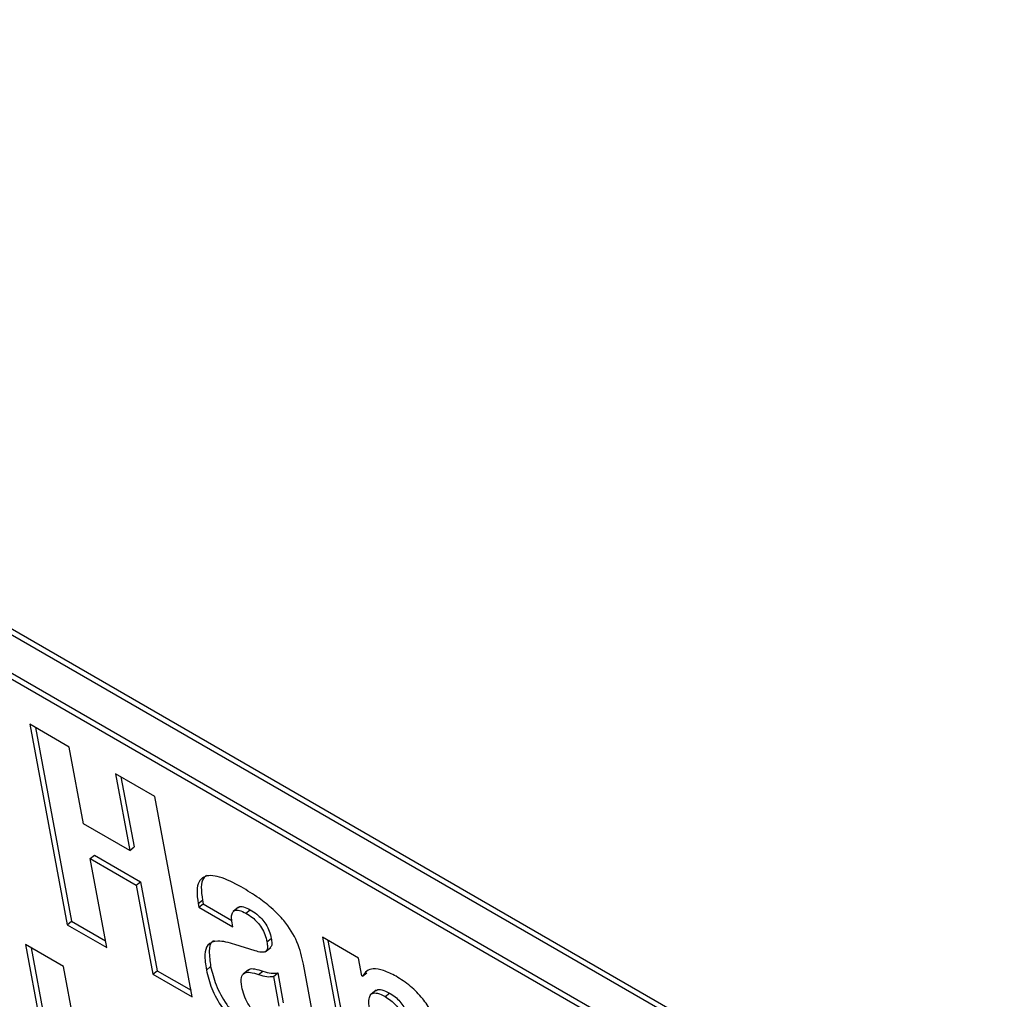
# Model space of a CAD drawing. Units: inches. Extents: x 0.1 to 10.8, y 0.2 to 8.4.
# Drawn here: x 9.1 to 9.2, y 6.1 to 6.1 of the extents above; entities that cross this region are included whole.
import ezdxf

# ---------------------------------------------------------------- set-up
doc = ezdxf.new("R2010")
doc.units = ezdxf.units.IN
doc.header["$MEASUREMENT"] = 0

msp = doc.modelspace()

# ---------------------------------------------------------------- linework, layer by layer
at = {"color": 7, "linetype": 'Continuous', "lineweight": 25}
for p, q in [((9.20690507, 6.04308778), (9.03231106, 6.14387876)), ((9.20727233, 6.04338223), (9.03267831, 6.14417321)), ((9.03456883, 6.1388326), (9.20526591, 6.04029128)), ((9.03493609, 6.13912705), (9.20563316, 6.04058572)), ((9.1275758, 6.08217028), (9.12420889, 6.08411395)), ((9.12420889, 6.08411395), (9.12739455, 6.06702784)), ((9.12468197, 6.08384085), (9.1277618, 6.06732229)), ((9.12879387, 6.07563725), (9.1275758, 6.08217028)), ((9.13487137, 6.07795864), (9.13150395, 6.07990261)), ((9.13150395, 6.07990261), (9.13272202, 6.07336957)), ((9.13197703, 6.07962951), (9.13308927, 6.07366402)), ((9.13805702, 6.06087253), (9.13487137, 6.07795864)), ((9.13272202, 6.07336957), (9.12879387, 6.07563725)), ((9.12934708, 6.07267012), (9.12971434, 6.07296457)), ((9.12971434, 6.07296457), (9.13364248, 6.07069689)), ((9.13272202, 6.07336957), (9.13308927, 6.07366402)), ((9.13076146, 6.06508417), (9.12934708, 6.07267012)), ((9.12934708, 6.07267012), (9.13327523, 6.07040245)), ((9.13327523, 6.07040245), (9.13364248, 6.07069689)), ((9.13364248, 6.07069689), (9.13505686, 6.06311094)), ((9.13327523, 6.07040245), (9.13468961, 6.0628165)), ((9.13855639, 6.06882715), (9.13892365, 6.06912159)), ((9.13855639, 6.06882715), (9.13861439, 6.06851607)), ((9.13861439, 6.06851607), (9.13898165, 6.06881052)), ((9.13892365, 6.06912159), (9.13898165, 6.06881052)), ((9.13898165, 6.06881052), (9.14142934, 6.0673975)), ((9.13861439, 6.06851607), (9.14151394, 6.0668422)), ((9.14200463, 6.06852053), (9.14154556, 6.06815247)), ((9.14263119, 6.06801222), (9.14299845, 6.06830667)), ((9.12739455, 6.06702784), (9.1277618, 6.06732229)), ((9.1277618, 6.06732229), (9.13065564, 6.06565172)), ((9.14151394, 6.0668422), (9.14144704, 6.06720105)), ((9.12739455, 6.06702784), (9.13076146, 6.06508417)), ((9.1444221, 6.06556908), (9.14478935, 6.06586353)), ((9.15223492, 6.06417651), (9.14914812, 6.06595849)), ((9.14914812, 6.06595849), (9.15154852, 6.05308405)), ((9.14962119, 6.06568539), (9.15191578, 6.0533785)), ((9.12707523, 6.06347746), (9.12384812, 6.06534043)), ((9.12384812, 6.06534043), (9.12703377, 6.04825432)), ((9.12432119, 6.06506733), (9.12740103, 6.04854877)), ((9.1434168, 6.06480411), (9.14168676, 6.06535425)), ((9.14428111, 6.06472246), (9.14474018, 6.06509052)), ((9.152516, 6.06266893), (9.15223492, 6.06417651)), ((9.13026088, 6.04639135), (9.12707523, 6.06347746)), ((9.13468961, 6.0628165), (9.13505686, 6.06311094)), ((9.13505686, 6.06311094), (9.13795121, 6.06144007)), ((9.13925617, 6.06316982), (9.13962343, 6.06346426)), ((9.14284506, 6.06319082), (9.14238599, 6.06282276)), ((9.14371161, 6.06277606), (9.14407886, 6.06307051)), ((9.1449709, 6.06262559), (9.14533816, 6.06292003)), ((9.14533816, 6.06292003), (9.1458111, 6.06038342)), ((9.14879336, 6.05689552), (9.14753071, 6.0636677)), ((9.15256269, 6.06264198), (9.15292995, 6.06293643)), ((9.13468961, 6.0628165), (9.13805702, 6.06087253)), ((9.1449709, 6.06262559), (9.14544385, 6.06008897)), ((9.15256269, 6.06264198), (9.152516, 6.06266893)), ((9.1537438, 6.06144871), (9.15328473, 6.06108065)), ((9.15449252, 6.06090855), (9.15485978, 6.061203))]:
    msp.add_line(p, q, dxfattribs=at)
for points, knots in [([(9.14223513, 6.07024818), (9.1415984, 6.07058384), (9.14039467, 6.07121841), (9.13913209, 6.0712746), (9.13857873, 6.07071116), (9.13840177, 6.06992817), (9.13850217, 6.06921322), (9.13855639, 6.06882715)], [0, 0, 0, 0, 0.28747894, 0.54346956, 0.67812604, 0.8261869, 1, 1, 1, 1]), ([(9.13927711, 6.07125329), (9.13917587, 6.07117118), (9.1389084, 6.07095426), (9.13877633, 6.07021366), (9.13887199, 6.06950453), (9.13892365, 6.06912159)], [0, 0, 0, 0, 0.21883048, 0.57816565, 1, 1, 1, 1]), ([(9.14753071, 6.0636677), (9.14740102, 6.06427851), (9.14715523, 6.06543608), (9.14608572, 6.06721319), (9.14487021, 6.06843544), (9.14363459, 6.06940395), (9.14273785, 6.06994491), (9.14223513, 6.07024818)], [0, 0, 0, 0, 0.25166179, 0.47694033, 0.61366719, 0.78341911, 1, 1, 1, 1]), ([(9.14144704, 6.06720105), (9.14142304, 6.06737253), (9.14137762, 6.06769701), (9.14145361, 6.06806269), (9.14166879, 6.06828322), (9.14207251, 6.06829612), (9.14243671, 6.06811105), (9.14263119, 6.06801222)], [0, 0, 0, 0, 0.206141957, 0.390062892, 0.561148368, 0.765648146, 1, 1, 1, 1]), ([(9.14197373, 6.06846579), (9.14199577, 6.06849113), (9.14209136, 6.06860105), (9.14244692, 6.0685819), (9.14280645, 6.06840248), (9.14299845, 6.06830667)], [0, 0, 0, 0, 0.12250601, 0.53140805, 1, 1, 1, 1]), ([(9.14263119, 6.06801222), (9.14281312, 6.0678991), (9.14314472, 6.06769292), (9.14361638, 6.06725807), (9.14400618, 6.06674267), (9.14429031, 6.06615093), (9.14437596, 6.06577277), (9.1444221, 6.06556908)], [0, 0, 0, 0, 0.21895725, 0.39909056, 0.56255193, 0.76437842, 1, 1, 1, 1]), ([(9.14299845, 6.06830667), (9.14318038, 6.06819355), (9.14351198, 6.06798737), (9.14398364, 6.06755252), (9.14437344, 6.06703712), (9.14465757, 6.06644538), (9.14474322, 6.06606722), (9.14478935, 6.06586353)], [0, 0, 0, 0, 0.21895725, 0.39909056, 0.56255193, 0.76437842, 1, 1, 1, 1]), ([(9.14168676, 6.06535425), (9.14117567, 6.06549773), (9.14024921, 6.06575782), (9.13932315, 6.06543311), (9.13906142, 6.06446315), (9.13918693, 6.06362961), (9.13925617, 6.06316982)], [0, 0, 0, 0, 0.30445326, 0.55187414, 0.75280476, 1, 1, 1, 1]), ([(9.13992999, 6.06565085), (9.13986628, 6.06563037), (9.13955956, 6.06553178), (9.13945488, 6.0647231), (9.13956351, 6.06391179), (9.13962343, 6.06346426)], [0, 0, 0, 0, 0.10519071, 0.5064052, 1, 1, 1, 1]), ([(9.1444221, 6.06556908), (9.14444433, 6.06542615), (9.14448534, 6.06516249), (9.14443762, 6.06485717), (9.1442553, 6.06467949), (9.14390212, 6.06466333), (9.14359099, 6.06475358), (9.1434168, 6.06480411)], [0, 0, 0, 0, 0.19754629, 0.36439319, 0.52262442, 0.73274904, 1, 1, 1, 1]), ([(9.14478935, 6.06586353), (9.14481051, 6.06572191), (9.14484954, 6.06546068), (9.14481849, 6.06517456), (9.14471952, 6.06509735), (9.14468213, 6.06506818)], [0, 0, 0, 0, 0.42418248, 0.78244552, 1, 1, 1, 1]), ([(9.13925617, 6.06316982), (9.13938283, 6.06265834), (9.13963412, 6.0616436), (9.14041114, 6.06018043), (9.14128024, 6.05907862), (9.14210213, 6.05829066), (9.14267684, 6.05792483), (9.14298336, 6.05772971)], [0, 0, 0, 0, 0.27161564, 0.53887703, 0.67946884, 0.82904411, 1, 1, 1, 1]), ([(9.13962343, 6.06346426), (9.13975009, 6.06295279), (9.14000138, 6.06193805), (9.1407784, 6.06047488), (9.1416475, 6.05937306), (9.14246938, 6.05858511), (9.14304409, 6.05821928), (9.14335061, 6.05802416)], [0, 0, 0, 0, 0.27161564, 0.53887703, 0.67946884, 0.82904411, 1, 1, 1, 1]), ([(9.14227601, 6.06174695), (9.14223854, 6.06202757), (9.14216808, 6.06255521), (9.14247251, 6.06297143), (9.14302774, 6.06300236), (9.14346858, 6.06285648), (9.14371161, 6.06277606)], [0, 0, 0, 0, 0.27912201, 0.52482036, 0.73804118, 1, 1, 1, 1]), ([(9.14283042, 6.06311929), (9.14285147, 6.06315424), (9.14294795, 6.06331446), (9.14341085, 6.06327854), (9.14384147, 6.06314444), (9.14407886, 6.06307051)], [0, 0, 0, 0, 0.11128008, 0.51006314, 1, 1, 1, 1]), ([(9.14407886, 6.06307051), (9.14432282, 6.06299975), (9.14478516, 6.06286563), (9.14516075, 6.06290258), (9.14533816, 6.06292003)], [0, 0, 0, 0, 0.52765798, 1, 1, 1, 1]), ([(9.15542267, 6.06263517), (9.15505985, 6.06282334), (9.15435108, 6.06319093), (9.15350237, 6.0633105), (9.15288986, 6.06312617), (9.15267406, 6.0628068), (9.15256269, 6.06264198)], [0, 0, 0, 0, 0.2842004, 0.5551864, 0.77043315, 1, 1, 1, 1]), ([(9.14371161, 6.06277606), (9.14395556, 6.0627053), (9.1444179, 6.06257118), (9.14479349, 6.06260813), (9.1449709, 6.06262559)], [0, 0, 0, 0, 0.52765798, 1, 1, 1, 1]), ([(9.1593088, 6.05712463), (9.15921047, 6.05756345), (9.15903108, 6.05836405), (9.15847828, 6.05961737), (9.15768518, 6.06080348), (9.15660906, 6.06188635), (9.1558349, 6.06237498), (9.15542267, 6.06263517)], [0, 0, 0, 0, 0.2286353, 0.41712349, 0.5830679, 0.77798698, 1, 1, 1, 1]), ([(9.14382649, 6.05925029), (9.14372399, 6.05931524), (9.14352859, 6.05943906), (9.14315212, 6.05978656), (9.14274874, 6.06034381), (9.14243286, 6.0610581), (9.14233053, 6.0615075), (9.14227601, 6.06174695)], [0, 0, 0, 0, 0.12662094, 0.24138894, 0.4647853, 0.71483013, 1, 1, 1, 1]), ([(9.15318255, 6.05976428), (9.15314667, 6.06000251), (9.15308108, 6.06043799), (9.1531522, 6.06093243), (9.15339409, 6.06121978), (9.15386029, 6.0612339), (9.15427343, 6.06102129), (9.15449252, 6.06090855)], [0, 0, 0, 0, 0.23296578, 0.42584588, 0.59315425, 0.7842507, 1, 1, 1, 1]), ([(9.15371522, 6.0613917), (9.15373531, 6.06141741), (9.1538349, 6.06154483), (9.15423714, 6.06151684), (9.15464401, 6.06131175), (9.15485978, 6.061203)], [0, 0, 0, 0, 0.10612507, 0.52598032, 1, 1, 1, 1]), ([(9.15485978, 6.061203), (9.15502326, 6.06110189), (9.15532485, 6.06091538), (9.15576578, 6.06050348), (9.15614424, 6.05996928), (9.15642493, 6.05930954), (9.15652009, 6.05886454), (9.15657415, 6.05861172)], [0, 0, 0, 0, 0.188411241, 0.347562441, 0.502161237, 0.717156009, 1, 1, 1, 1]), ([(9.15449252, 6.06090855), (9.15465601, 6.06080744), (9.15495759, 6.06062093), (9.15539853, 6.06020904), (9.15577699, 6.05967483), (9.15605768, 6.05901509), (9.15615283, 6.05857009), (9.1562069, 6.05831727)], [0, 0, 0, 0, 0.18841124, 0.34756244, 0.50216124, 0.71715601, 1, 1, 1, 1])]:
    msp.add_open_spline(points, degree=3, knots=knots, dxfattribs=at)

doc.saveas('drawing.dxf')
